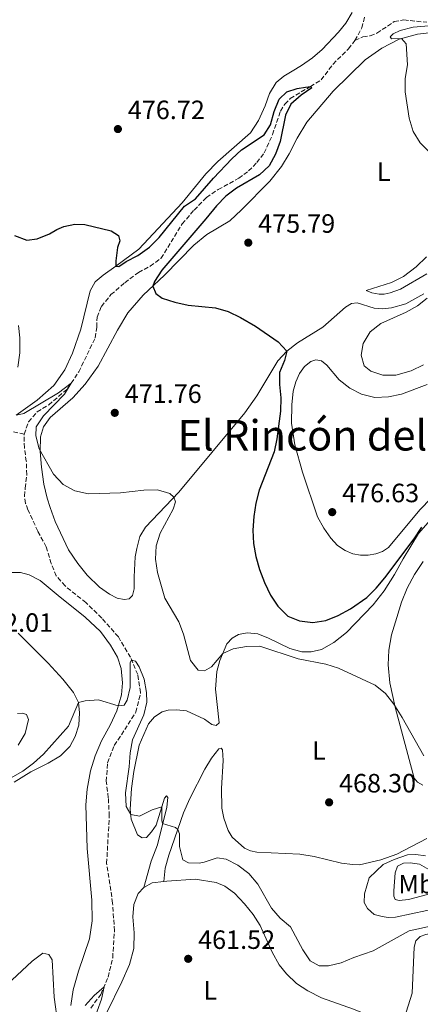
# Model space of a CAD drawing. Units: metres. Extents: x 621699 to 625171, y 4694795 to 4697171.
# Drawn here: x 623695 to 623847, y 4696567 to 4696939 of the extents above; entities that cross this region are included whole.
import ezdxf
from ezdxf.enums import TextEntityAlignment as Align

# ---------------------------------------------------------------- set-up
doc = ezdxf.new("R2010")
doc.units = ezdxf.units.M
doc.header["$MEASUREMENT"] = 0
doc.linetypes.add('DGN Style 3', pattern=[2.435890702152634, 1.739921930109024, -0.6959687720436097])
for name, color, linetype, lineweight in [('Barranco lineal', 142, 'DGN Style 3', 13), ('Cota de punto acotado terreno', 7, 'Continuous', 0), ('Curva de nivel directora', 30, 'Continuous', 30), ('Curva de nivel intermedia', 30, 'Continuous', 0), ('Etiqueta de uso rústico', 92, 'Continuous', 0), ('Línea de cambio de uso (parcela vista)', 92, 'Continuous', 0), ('Punto acotado terreno (símbolo)', 7, 'Continuous', 0), ('Texto de Área (paraje) menor', 7, 'Continuous', 0)]:
    doc.layers.add(name, color=color, linetype=linetype, lineweight=lineweight)
doc.styles.add('Style-Arial', font='arial.ttf')

# ---------------------------------------------------------------- blocks, each defined once
blk = doc.blocks.new('5PATER')
at = {"layer": 'Punto acotado terreno (símbolo)', "linetype": 'Continuous', "lineweight": 0}
h = blk.add_hatch(color=51, dxfattribs=at)
edge = h.paths.add_edge_path()
edge.add_ellipse((0, 0), major_axis=(-0.1095731443231308, -0.1110710700762829), ratio=0.9994222409660317, start_angle=0, end_angle=360)

msp = doc.modelspace()

# ---------------------------------------------------------------- linework, layer by layer
at = {"layer": 'Barranco lineal', "color": 142, "linetype": 'DGN Style 3', "lineweight": 13, "extrusion": (0.03085362112650566, -0.02297976448435286, 0.9992597182352673), "elevation": -88219.22656826144, "flags": 128}
msp.add_lwpolyline([(4139358.944529315, 2303625.307428078), (4139356.814983878, 2303630.246217022), (4139356.987651376, 2303632.845579624)], dxfattribs=at)
at = {"layer": 'Barranco lineal', "color": 142, "linetype": 'DGN Style 3', "lineweight": 13}
for points in [[(623821.8099999996, 4696931.58, 475.8800000000047), (623824.4199999999, 4696936.369999999, 476.6399999999995), (623825.4400000004, 4696940.59, 476.9600000000065)], [(623821.8099999996, 4696931.58, 475.8800000000047), (623824.8499999996, 4696933.01, 476.4499999999971), (623827.5800000001, 4696933.439999999, 476.6199999999953), (623830.1299999999, 4696934.359999999, 476.9600000000065), (623836.6399999997, 4696938.779999999, 477.6600000000035), (623840.3099999997, 4696939.41, 478.1199999999953), (623849.0300000003, 4696938.5, 478.6900000000023)], [(623696.6100000005, 4696782.619999999, 468.7799999999989), (623698.2699999996, 4696787.310000001, 469.0599999999977), (623701.4900000002, 4696791.09, 469.1999999999971), (623705.8899999997, 4696793.720000001, 469.3699999999953), (623713.0599999996, 4696799.880000001, 469.8500000000058), (623717.2699999996, 4696806.220000001, 470.3099999999977), (623723.4900000002, 4696819.15, 470.7899999999936), (623724.1100000005, 4696823.15, 470.8699999999953), (623724.2000000002, 4696826.960000001, 471.0200000000041), (623725.8499999996, 4696831, 471.1600000000035), (623729.4299999997, 4696835.439999999, 471.3800000000047), (623734.7100000001, 4696839.960000001, 471.6100000000006), (623739.8899999997, 4696843.859999999, 471.6699999999983), (623744.3300000001, 4696846.230000001, 471.8399999999965), (623748.3799999999, 4696849.180000001, 471.9499999999971), (623756.4400000004, 4696862.210000001, 472.179999999993), (623760.9400000004, 4696867.449999999, 472.6300000000047), (623765.6200000001, 4696872.24, 472.9700000000012), (623770.0199999996, 4696875.199999999, 473.2299999999959), (623777.8200000003, 4696879.470000001, 473.3099999999977), (623781.5300000003, 4696882.24, 473.5099999999948), (623784.6600000003, 4696885.49, 473.6499999999942), (623787.4699999997, 4696889.07, 473.7100000000065), (623790.5899999999, 4696896.01, 474.1300000000047), (623793.6200000001, 4696904.91, 474.3000000000029), (623795.2999999998, 4696907.560000001, 474.3300000000018), (623797.29, 4696909.66, 474.3300000000018), (623804.9299999997, 4696914.16, 475), (623809.0300000003, 4696916.710000001, 475.0599999999977), (623813.5199999996, 4696922.66, 475.4499999999971), (623819.3300000001, 4696928.470000001, 475.7599999999948), (623821.8099999996, 4696931.58, 475.8800000000047)], [(623721.7999999998, 4696565.470000001, 459.4400000000023), (623725.5999999996, 4696570.66, 459.8399999999965), (623728.4100000003, 4696577.220000001, 460.2100000000065), (623730.1100000005, 4696584.51, 460.6600000000035), (623730.7800000003, 4696594.699999999, 460.7700000000041), (623730.0999999996, 4696605.199999999, 460.9700000000012), (623727.8300000001, 4696620.26, 461.2899999999936), (623728.8099999996, 4696638.130000001, 461.7100000000065), (623728.4600000001, 4696645.07, 461.8800000000047), (623727.6799999997, 4696651.300000001, 462.1399999999995), (623728.2000000002, 4696658.310000001, 462.3600000000006), (623730.7199999997, 4696664.859999999, 462.7299999999959), (623734.6600000003, 4696670.850000001, 463.4400000000023), (623738.8899999997, 4696677.449999999, 463.7799999999989), (623740.7000000002, 4696684.91, 464.1199999999953), (623739.5800000001, 4696691.67, 464.5500000000029), (623736.8600000005, 4696698.220000001, 465.0899999999965), (623732.2599999999, 4696705.970000001, 465.3699999999953), (623725.9400000004, 4696713.08, 465.7700000000041), (623719.9800000006, 4696718.9, 466.2799999999989), (623712.0899999999, 4696725.24, 466.7599999999948), (623708.75, 4696729.01, 466.7899999999936), (623706.8399999999, 4696733.67, 466.8500000000058), (623704.9800000006, 4696740.029999999, 467.070000000007), (623701.7400000002, 4696745.939999999, 467.5299999999989), (623698.04, 4696754.039999999, 468.1199999999953), (623697.1399999997, 4696756.470000001, 468.2400000000052), (623696.7100000001, 4696759.199999999, 468.2599999999948), (623697.0099999999, 4696762.199999999, 468.3800000000047), (623697.6100000005, 4696767.300000001, 468.6300000000047), (623697.4199999999, 4696772.380000001, 468.6900000000023), (623696.6900000004, 4696777.449999999, 468.6900000000023), (623696.6100000005, 4696782.619999999, 468.7799999999989)]]:
    msp.add_polyline3d(points, dxfattribs=at)
at = {"layer": 'Curva de nivel directora', "color": 30, "linetype": 'Continuous', "lineweight": 30, "elevation": 475, "flags": 128}
for points in [[(623692.9099999988, 4696857.890000002), (623697.5899999992, 4696856.080000003), (623701.57, 4696856.570000002), (623706.2100000002, 4696858.430000001), (623708.9100000003, 4696860.120000001), (623711.5900000003, 4696861.2), (623715.7799999992, 4696862.060000001), (623719.5599999987, 4696862.029999999), (623729.5700000002, 4696859.600000001), (623732.2599999991, 4696857.890000002), (623732.829999999, 4696855.76), (623731.8900000001, 4696853.310000001), (623731.2499999988, 4696848.230000002), (623731.289999999, 4696846.190000001), (623732.3899999986, 4696846.119999999), (623735.2400000007, 4696847.980000001), (623739.690000001, 4696850.25), (623744.0599999985, 4696853.380000002), (623747.6500000005, 4696857.050000002), (623757.3499999989, 4696868.95), (623761.4900000007, 4696871.76), (623768.2099999997, 4696879.54), (623775.2100000002, 4696886.84), (623778.8899999993, 4696890.220000002), (623787.4299999999, 4696895.92), (623789.8300000007, 4696899.740000002), (623791.2399999987, 4696904.730000001), (623793.1200000008, 4696909.410000001), (623796.0699999989, 4696912.2), (623799.8799999999, 4696913.49), (623803.0899999996, 4696914), (623804.9299999992, 4696914.160000001), (623805.5199999993, 4696913.670000001), (623801.4299999989, 4696910.949999999), (623797.6000000001, 4696907.5), (623795.499999999, 4696903.32), (623793.5299999998, 4696893.420000001), (623791.7399999994, 4696888.660000003), (623789.3399999988, 4696884.210000002), (623785.709999999, 4696880.77), (623777.0000000006, 4696875.7), (623772.9799999995, 4696872.730000001), (623769.3799999988, 4696869.11), (623765.4200000003, 4696864.090000001), (623748.7100000001, 4696844.66), (623745.9599999984, 4696840.359999999), (623745.3300000003, 4696838.699999999), (623746.3799999988, 4696835.850000001), (623748.8899999987, 4696834.17), (623753.6299999995, 4696832.560000001), (623758.6799999989, 4696831.49), (623769.03, 4696830.400000002), (623773.849999999, 4696829.050000002), (623778.5099999993, 4696826.83), (623784.1899999991, 4696823.510000001), (623792.7000000007, 4696817.550000002), (623796.0499999989, 4696814.050000002), (623795.1999999996, 4696810.550000001), (623793.2599999993, 4696805.930000001), (623793.2500000005, 4696801.420000001), (623793.8000000003, 4696796.390000002), (623793.6100000002, 4696791.390000002), (623792.2800000003, 4696780.939999999), (623791.2599999988, 4696776.010000001), (623785.4999999988, 4696761.520000001), (623784.2899999997, 4696756.560000001), (623783.5299999996, 4696751.5), (623783.1799999987, 4696746.29), (623783.4699999993, 4696741.300000001), (623784.3399999987, 4696736.33)], [(623784.3399999987, 4696736.33), (623785.7000000001, 4696731.420000002), (623787.5700000008, 4696726.58), (623789.8499999985, 4696721.670000002), (623792.6200000001, 4696717.51), (623796.449999999, 4696713.800000002), (623800.8399999988, 4696711.970000001), (623805.8099999998, 4696711.440000001), (623810.839999999, 4696712.12), (623815.4799999993, 4696714.020000001), (623820.0700000003, 4696716.590000001), (623826.2500000006, 4696720.830000001), (623829.8299999991, 4696724.32), (623833.1599999996, 4696728.320000002), (623844.2199999993, 4696743.050000001), (623847.1399999984, 4696747.430000001)]]:
    msp.add_lwpolyline(points, dxfattribs=at)
at = {"layer": 'Curva de nivel intermedia', "color": 30, "linetype": 'Continuous', "lineweight": 0, "flags": 128}
for points, elevation in [([(623854.1500000001, 4696937.51), (623843.8600000016, 4696936.600000001), (623838.8600000015, 4696935.34), (623836.3200000002, 4696934.15), (623835.1500000011, 4696933.029999998), (623835.6000000003, 4696932.310000001), (623839.4699999995, 4696932.359999999), (623841.2300000008, 4696930.33), (623841.650000001, 4696922.359999999), (623840.8700000009, 4696917.289999999), (623840.7900000005, 4696912.17), (623842.3200000017, 4696902.180000001), (623843.79, 4696897.140000001), (623846.4299999998, 4696892.890000001), (623853.8200000017, 4696885.430000001)], 480), ([(623849.1600000013, 4696834.060000001), (623845.5300000013, 4696831.24), (623841.1900000006, 4696828.759999999), (623831.6399999997, 4696824.559999999), (623827.5500000014, 4696821.380000001), (623824.8600000005, 4696817.009999999), (623824.1400000006, 4696812.519999999), (623825.35, 4696808.570000002), (623827.7599999993, 4696806.51), (623832.3100000002, 4696805.02), (623837.3200000015, 4696805.039999999), (623843.0800000015, 4696806.65), (623847.8100000012, 4696808.850000001)], 480), ([(623693.72, 4696789.869999999), (623696.5300000019, 4696790.499999999), (623709.5400000006, 4696798.329999999), (623714.42, 4696801.930000001), (623711.8099999994, 4696797.849999999), (623703.860000001, 4696789.640000002), (623701.1699999999, 4696785.42), (623700.9800000021, 4696781.960000001), (623702.3099999998, 4696777.140000001), (623707.7300000001, 4696767.48), (623711.4200000004, 4696763.640000001), (623715.8200000015, 4696761.259999999), (623720.9500000012, 4696760.13), (623733.0400000013, 4696760.4), (623741.8600000013, 4696761.449999998), (623747.0500000014, 4696761.55), (623751.7200000007, 4696760.17), (623753.300000001, 4696758.76), (623753.9100000013, 4696756.999999999), (623753.0300000005, 4696754.27), (623748.130000001, 4696745.149999999), (623746.5799999998, 4696740.4), (623746.3499999996, 4696735.349999999), (623747.0100000012, 4696730.270000001), (623749.8900000001, 4696720.560000001), (623755.1100000015, 4696711.600000001), (623756.9500000011, 4696706.949999998), (623759.610000001, 4696696.970000001), (623762.51, 4696693.31), (623764.8800000015, 4696693.130000001)], 470), ([(623764.8800000015, 4696693.130000001), (623767.49, 4696694.599999999), (623771.8000000016, 4696699.670000001), (623775.7600000001, 4696701.419999998), (623780.7500000013, 4696702.34), (623785.7500000015, 4696702.390000001), (623800.2900000013, 4696697.619999998), (623810.7499999997, 4696695.58), (623815.5500000007, 4696694.159999998), (623829.5000000006, 4696687.699999999), (623833.400000001, 4696684.519999999), (623836.480000001, 4696680.52), (623839.6399999993, 4696675.470000001), (623847.8899999994, 4696660.899999999)], 470), ([(623682.2600000004, 4696647.359999998), (623696.1100000016, 4696655.180000001), (623700.1200000015, 4696658.159999999), (623703.9800000017, 4696661.619999999), (623713.4099999998, 4696672.180000001), (623717.2099999995, 4696681.13), (623719.7300000008, 4696681.779999998), (623724.7700000012, 4696682.09), (623732.2200000011, 4696679.8), (623734.4500000017, 4696680.119999999), (623735.5300000013, 4696681.99), (623736.7100000015, 4696686.850000001), (623736.7300000016, 4696696.269999999)], 465.0000000000001), ([(623736.7300000016, 4696696.269999999), (623737.2900000004, 4696697.179999999), (623738.7000000008, 4696696.779999998), (623740.1300000013, 4696694.579999999), (623742.02, 4696689.95), (623742.9600000011, 4696684.880000001), (623743.0599999994, 4696681.279999999), (623741.9500000008, 4696676.4), (623737.5499999997, 4696666.960000001), (623736.6900000013, 4696662.029999998), (623736.3700000017, 4696656.829999999), (623735.0100000005, 4696646.869999999), (623735.2100000017, 4696641.739999999), (623736.9300000005, 4696638.730000001), (623740.2800000011, 4696638.100000001), (623745.0000000017, 4696640.480000001), (623748.6500000019, 4696641.659999998), (623748.690000002, 4696636.449999998), (623749.0200000006, 4696635.3), (623753.9300000013, 4696633.829999999), (623754.7600000006, 4696633.050000001), (623755.390000001, 4696631.369999998), (623755.4199999999, 4696626.569999999), (623756.7099999996, 4696621.600000001), (623758.7700000005, 4696620.5), (623762.8300000018, 4696620.3), (623764.7800000008, 4696620.659999999), (623769.6200000001, 4696622.369999999), (623773.0199999998, 4696621.770000001), (623777.5100000004, 4696619.579999999), (623781.6000000006, 4696616.359999998), (623785.0499999997, 4696612.369999999), (623790.2500000009, 4696603.259999998), (623793.5099999997, 4696599.449999999), (623797.360000001, 4696596.269999999), (623802.0900000005, 4696587.539999999), (623804.88, 4696583.400000001), (623808.2500000007, 4696581.470000001), (623811.7399999998, 4696581.499999999), (623816.6000000013, 4696582.659999999), (623821.4000000004, 4696584.670000001), (623828.7500000017, 4696587.179999999), (623842.2800000013, 4696594.659999999), (623852.1400000007, 4696596.800000001)], 465.0000000000001), ([(623668.6700000004, 4696565.890000001), (623673.1500000019, 4696568.329999999), (623678.0400000003, 4696569.960000001), (623683.1600000011, 4696571.029999999), (623687.77, 4696572.949999999), (623691.8899999994, 4696576.09), (623699.6299999999, 4696583.24), (623703.650000001, 4696586.220000001), (623705.9700000011, 4696585.730000001), (623707.1600000003, 4696583.73), (623707.9100000013, 4696569.63), (623709.3700000008, 4696559.560000001)], 460.0000000000001), ([(623719.6799999995, 4696566.489999999), (623723.1200000015, 4696570.24), (623726.8299999997, 4696573.510000001), (623725.890000001, 4696568.820000002), (623719.3200000018, 4696550.710000002)], 460.0000000000001)]:
    msp.add_lwpolyline(points, dxfattribs=dict(at, elevation=elevation))
at = {"layer": 'Línea de cambio de uso (parcela vista)', "color": 92, "linetype": 'Continuous', "lineweight": 0, "extrusion": (-0.006051035240161498, 0.01151883816871354, 0.9999153470868248), "elevation": 50788.73042905847, "flags": 128}
msp.add_lwpolyline([(623733.304359825, 4696337.71674338), (623736.4643019653, 4696339.376853518), (623740.8543426122, 4696339.946891337)], dxfattribs=at)
at = {"layer": 'Línea de cambio de uso (parcela vista)', "color": 92, "linetype": 'Continuous', "lineweight": 0}
for points in [[(623693.5999999996, 4696789.779999999, 470), (623701.5499999998, 4696795.52, 470.25), (623707.8099999996, 4696801.100000001, 470.6999999999971), (623712.0099999999, 4696806.980000001, 471.1300000000047), (623714.9500000002, 4696813.24, 471.8699999999953), (623718.0499999998, 4696822.350000001, 473), (623721.5899999999, 4696836.859999999, 473.9100000000035), (623723.5099999999, 4696840.300000001, 474.0800000000018), (623726.5, 4696842.869999999, 474.4499999999971), (623731.29, 4696846.189999999, 475), (623740.0199999996, 4696852.680000001, 475.2799999999989), (623756.4400000004, 4696870.199999999, 475.6499999999942), (623765.4100000003, 4696881.130000001, 476.2200000000012), (623769.8700000001, 4696885.800000001, 476.3000000000029), (623782.2800000003, 4696896.730000001, 476.7299999999959), (623785.2699999996, 4696901.310000001, 476.9600000000065), (623787.79, 4696906.9, 477.3000000000029), (623789.5, 4696911.51, 477.6900000000023), (623792, 4696915.67, 478.0899999999965), (623794.8799999999, 4696918.09, 478.3999999999942), (623797.9800000006, 4696920.039999999, 478.8600000000006), (623801.6100000005, 4696922.17, 478.6900000000023), (623805.6900000004, 4696925.07, 478.2599999999948), (623809.3899999997, 4696928.15, 478.0099999999948), (623815.5899999999, 4696934.730000001, 478.7400000000052), (623818.3799999999, 4696938.17, 479.3699999999953), (623820.7300000006, 4696942.24, 479.7400000000052)], [(623749.7199999997, 4696842.800000001, 475.3699999999953), (623760.8600000005, 4696854.220000001, 475.6300000000047), (623765.7199999997, 4696858.189999999, 475.6000000000058), (623774.5099999999, 4696863.390000001, 475.429999999993), (623778.9000000004, 4696867.51, 475.6000000000058), (623789.5800000001, 4696878.430000001, 476.820000000007), (623794.0099999999, 4696883.9, 477.1300000000047), (623796.9600000001, 4696888.730000001, 477.5), (623799.9500000002, 4696894.65, 477.8099999999977), (623803.5599999996, 4696900.730000001, 477.9799999999959), (623813.5499999998, 4696912.5, 478.6300000000047), (623825.6900000004, 4696924.359999999, 479.3999999999942), (623831.9299999997, 4696928.67, 479.6000000000058), (623838.5999999996, 4696932.130000001, 479.9400000000023), (623845.4800000006, 4696933.949999999, 480.4199999999983), (623859.7699999996, 4696935.680000001, 481.1000000000058)], [(623848.8899999997, 4696849.800000001, 478.7799999999989), (623844.9299999997, 4696846, 478.4900000000052), (623840.1699999999, 4696842.34, 478.0399999999936), (623835.5800000001, 4696839.99, 477.6999999999971), (623826.1100000005, 4696836.960000001, 477.3899999999995), (623828.2199999997, 4696836.109999999, 477.8699999999953), (623830.9100000003, 4696835.600000001, 478.3800000000047), (623832.8399999999, 4696835.65, 478.9199999999983), (623835.1200000001, 4696836.09, 479.2299999999959), (623839.0599999996, 4696837.560000001, 479.4600000000065), (623849.0700000003, 4696843.310000001, 480.0800000000018)], [(623847.8700000001, 4696835.74, 479.7700000000041), (623841.0700000003, 4696831.99, 479.4600000000065), (623835.6799999997, 4696830.430000001, 479.3099999999977), (623832.3799999999, 4696830.07, 478.9499999999971), (623829.1299999999, 4696830.390000001, 478.4100000000035), (623822.6299999999, 4696832.310000001, 477.070000000007), (623820.54, 4696832.050000001, 476.679999999993), (623818.2400000002, 4696830.76, 476.4799999999959), (623809.6399999997, 4696823.189999999, 475.9700000000012), (623800.1200000001, 4696817.15, 475.3999999999942), (623796.0800000001, 4696814.09, 475), (623792.6299999999, 4696810.34, 474.5800000000018), (623784.6299999999, 4696797.180000001, 473.6699999999983), (623780.0700000003, 4696790.680000001, 473.1000000000058), (623755.1399999997, 4696760.699999999, 470.1499999999942), (623742.54, 4696747.460000001, 469.1000000000058), (623740.4199999999, 4696743.930000001, 468.7100000000065), (623739.2100000001, 4696739.430000001, 468.4799999999959), (623738.6699999999, 4696736.220000001, 468.25), (623738.2800000003, 4696728.630000001, 468.25), (623738.25, 4696724.140000001, 468.1999999999971), (623737.6200000001, 4696721.560000001, 468.1999999999971), (623736.29, 4696720.310000001, 468.1699999999983), (623734.4500000002, 4696720.09, 468.1699999999983), (623731.79, 4696720.619999999, 468.1399999999995), (623728.9100000003, 4696722.17, 468.0800000000018), (623725.1600000003, 4696724.76, 468), (623720.5099999999, 4696729.25, 468.0800000000018), (623716.8600000005, 4696733.77, 468.5099999999948), (623713.3700000001, 4696738.84, 468.8800000000047), (623708.2800000003, 4696749.640000001, 469.3300000000018), (623706.4000000004, 4696754.890000001, 469.5899999999965), (623705.29, 4696758.390000001, 469.6399999999995), (623704.0899999999, 4696763.789999999, 469.6699999999983), (623703.1299999999, 4696770.16, 469.8699999999953), (623702.6200000001, 4696776.130000001, 469.9799999999959), (623702.7800000003, 4696781.59, 470.2100000000065), (623703.9800000006, 4696785.380000001, 470.3500000000058), (623706.4100000003, 4696788.9, 470.6900000000023), (623715.0199999996, 4696796.42, 471.8000000000029), (623719.6600000003, 4696801.609999999, 472.0200000000041), (623724.5999999996, 4696808.430000001, 472.4199999999983), (623731.9299999997, 4696822.02, 473.9799999999959), (623735.8899999997, 4696828.539999999, 474.1499999999942), (623741.6900000004, 4696835.310000001, 474.6900000000023), (623749.7199999997, 4696842.800000001, 475.3699999999953)], [(623694.4000000004, 4696823.76, 472.2100000000065), (623694.9699999997, 4696819.050000001, 471.6100000000006), (623695.0099999999, 4696813.460000001, 470.8999999999942), (623694.2599999999, 4696808, 470.3099999999977)], [(623821, 4696737.4, 476.2599999999948), (623818.0499999998, 4696738.689999999, 476.2599999999948), (623815.25, 4696740.539999999, 476.3399999999965), (623812.6399999997, 4696743.27, 476.4799999999959), (623810.0099999999, 4696747.100000001, 476.679999999993), (623807.6200000001, 4696751.4, 476.7100000000065), (623801.9500000002, 4696768.230000001, 476.3699999999953), (623799.0800000001, 4696778.560000001, 476.2299999999959), (623797.8099999996, 4696786.77, 476.1199999999953), (623797.8600000005, 4696793.699999999, 476.0599999999977), (623798.4699999997, 4696798.890000001, 476.1999999999971), (623799.4299999997, 4696802.5, 476.2599999999948), (623800.7699999996, 4696805.630000001, 476.2599999999948), (623802.7400000002, 4696808.230000001, 476.2899999999936), (623805.1500000004, 4696810.180000001, 476.3099999999977), (623807.0099999999, 4696810.74, 476.4600000000065), (623809.1500000004, 4696810.350000001, 476.5099999999948), (623811.1799999997, 4696808.730000001, 476.6000000000058), (623815.8399999999, 4696803.180000001, 476.7100000000065), (623819.8499999996, 4696800.060000001, 476.679999999993), (623824.29, 4696797.74, 476.679999999993), (623829.3399999999, 4696796.560000001, 476.8000000000029), (623834.5, 4696796.75, 476.820000000007), (623839.4500000002, 4696797.779999999, 476.8500000000058), (623849.1200000001, 4696801.41, 477.3099999999977)], [(623850.6799999997, 4696758.380000001, 475.9199999999983), (623846.3700000001, 4696754, 476.0599999999977), (623834.5599999996, 4696739.77, 476.1199999999953), (623832.2699999996, 4696738.230000001, 476.1399999999995), (623829.75, 4696737.33, 476.1999999999971), (623826.8700000001, 4696736.869999999, 476.2299999999959), (623823.9199999999, 4696736.92, 476.2299999999959), (623821, 4696737.4, 476.2599999999948)], [(623741.9199999999, 4696611.17, 463.5500000000029), (623744.6799999997, 4696621.130000001, 464.2599999999948), (623747.0099999999, 4696627.27, 464.7100000000065), (623750.5899999999, 4696641.560000001, 465.2200000000012), (623750.9600000001, 4696645.180000001, 465.25), (623750.4199999999, 4696645.76, 465.1100000000006), (623749.6600000003, 4696644.960000001, 465.0800000000018), (623746.5300000003, 4696634.689999999, 464.8300000000018), (623744.8499999996, 4696632.15, 464.6300000000047), (623742.8700000001, 4696630.029999999, 464.5399999999936), (623741.2800000003, 4696629.880000001, 464.5399999999936), (623739.5599999996, 4696631.050000001, 464.5399999999936), (623737.0999999996, 4696636.91, 464.8300000000018), (623736.7400000002, 4696640.789999999, 465.1999999999971), (623737.2699999996, 4696648.560000001, 465.2799999999989), (623738.1100000005, 4696655.039999999, 465.3399999999965), (623740.1399999997, 4696664.92, 465.5899999999965), (623743.7000000002, 4696673.039999999, 465.9900000000052), (623745.9699999997, 4696675.66, 466.2200000000012), (623748.8799999999, 4696677.539999999, 466.3899999999995), (623751.1200000001, 4696678.26, 466.5800000000018), (623754.2100000001, 4696678.390000001, 466.6399999999995), (623758.1100000005, 4696677.930000001, 466.7799999999989), (623764.8300000001, 4696674.77, 467.1199999999953), (623767.6699999999, 4696672.730000001, 467.4900000000052), (623769.2699999996, 4696672.369999999, 467.6900000000023), (623770.3899999997, 4696673.439999999, 467.9199999999983), (623769.0199999996, 4696686.100000001, 468.8500000000058), (623769.5300000003, 4696692.850000001, 469.4199999999983), (623770.6699999999, 4696696.980000001, 469.7299999999959), (623773.3300000001, 4696703.279999999, 470.3600000000006), (623775.29, 4696705.41, 470.6399999999995), (623777.7199999997, 4696706.9, 470.6699999999983), (623781.0199999996, 4696707.460000001, 470.6399999999995), (623785.0099999999, 4696707.060000001, 470.6699999999983), (623789.0499999998, 4696705.5, 470.6399999999995), (623797.1600000003, 4696701.550000001, 470.3899999999995), (623801.7000000002, 4696700.310000001, 470.2400000000052), (623805.1900000004, 4696700.32, 470.3899999999995), (623809.1600000003, 4696701.220000001, 470.5800000000018), (623813.7599999999, 4696703.850000001, 470.8999999999942), (623818.5499999998, 4696707.57, 471.6300000000047), (623828.7300000006, 4696718.039999999, 472.7700000000041), (623832.8600000005, 4696723.32, 473.4799999999959), (623836.7400000002, 4696729.59, 474.4700000000012), (623840.0999999996, 4696735.460000001, 474.8399999999965), (623845.9199999999, 4696745.01, 474.8699999999953), (623850.3399999999, 4696750.189999999, 474.9799999999959)], [(623847.6100000005, 4696734.470000001, 474.5800000000018), (623844.2999999998, 4696729.5, 474.1900000000023), (623841.6100000005, 4696724.42, 473.8500000000058), (623839.4500000002, 4696719.109999999, 472.9700000000012), (623837.6200000001, 4696713.220000001, 472.3099999999977), (623835.7000000002, 4696706.75, 471.7799999999989), (623834.6100000005, 4696700.859999999, 471.1199999999953), (623834.3799999999, 4696695.4, 470.6100000000006), (623835, 4696688.550000001, 470.2400000000052), (623837.0899999999, 4696679.33, 469.9900000000052), (623844.2199999997, 4696652.449999999, 469.1699999999983), (623845.4199999999, 4696650.970000001, 469.1399999999995), (623847.4800000006, 4696649.890000001, 469.0800000000018)], [(623691.7999999998, 4696730.25, 468.5399999999936), (623695.2100000001, 4696730.25, 468.2799999999989), (623698.5599999996, 4696729.460000001, 468.1100000000006), (623702.6299999999, 4696727.220000001, 468.0800000000018), (623709.5199999996, 4696721.59, 467.8000000000029), (623719.75, 4696713.430000001, 466.6100000000006), (623725.4699999997, 4696707.949999999, 466.3800000000047), (623729.2699999996, 4696702.83, 466.1000000000058), (623731.9299999997, 4696698.230000001, 465.6999999999971), (623733.3099999996, 4696693.92, 465.6699999999983), (623733.8300000001, 4696688.5, 465.5599999999977), (623733.4600000001, 4696684.02, 465.4199999999983), (623731.7000000002, 4696678.01, 464.820000000007), (623729.1600000003, 4696672.480000001, 464.0899999999965), (623725.9199999999, 4696666.609999999, 463.3999999999942), (623723.4699999997, 4696660.91, 463.0899999999965), (623721.7000000002, 4696655.27, 462.8399999999965), (623720.4400000004, 4696648.289999999, 462.6399999999995), (623719.9000000004, 4696642.359999999, 462.5299999999989), (623720.4199999999, 4696625.869999999, 462.3800000000047), (623722.2000000002, 4696606.27, 462.2100000000065), (623722.3399999999, 4696598.529999999, 461.9900000000052), (623721.3899999997, 4696591.699999999, 461.6999999999971), (623717.2100000001, 4696579.4, 460.8800000000047), (623715.1799999997, 4696572.449999999, 460.7100000000065), (623714.3099999996, 4696566.42, 460.6000000000058)], [(623692.79, 4696650.949999999, 464.7899999999936), (623699.1299999999, 4696654.83, 464.7400000000052), (623705.7100000001, 4696658.100000001, 464.2799999999989), (623710.2999999998, 4696660.970000001, 463.6300000000047), (623713.9000000004, 4696664.439999999, 463.3500000000058), (623715.9500000002, 4696668.189999999, 463.3500000000058), (623717.29, 4696672.560000001, 463.5500000000029), (623717.5999999996, 4696677.230000001, 464.3399999999965), (623717.2300000006, 4696681.08, 464.9900000000052), (623715.2199999997, 4696684.960000001, 465.4700000000012), (623711.2000000002, 4696689.980000001, 466.1600000000035), (623705.7199999997, 4696695.939999999, 466.8099999999977), (623694.3300000001, 4696707.359999999, 468.3099999999977)], [(623694.0499999998, 4696677.01, 468.1499999999942), (623696.0300000003, 4696677.119999999, 468.1499999999942), (623697.5, 4696676.560000001, 468.2100000000065), (623698.2999999998, 4696674.66, 468.2899999999936), (623697.0199999996, 4696669.41, 468.4600000000065), (623694.3700000001, 4696664.960000001, 468.5800000000018)], [(623816.7400000002, 4696620.369999999, 469.3099999999977), (623806.3300000001, 4696622.779999999, 469.0500000000029), (623800.9299999997, 4696623.779999999, 468.6600000000035), (623784.7100000001, 4696624.52, 466.8699999999953), (623782.25, 4696625.02, 466.7599999999948), (623780.0499999998, 4696625.980000001, 466.6999999999971), (623775.3399999999, 4696630.119999999, 466.6699999999983), (623773.8700000001, 4696632.680000001, 466.6999999999971), (623772.2300000006, 4696637.380000001, 466.8399999999965), (623771.4500000002, 4696641.15, 466.9499999999971), (623771.3399999999, 4696648.52, 467.320000000007), (623771.9199999999, 4696659.189999999, 467.4400000000023), (623771.7300000006, 4696663.220000001, 467.320000000007), (623771.1900000004, 4696663.82, 467.320000000007), (623770.2400000002, 4696663.52, 467.2899999999936), (623767.54, 4696660.09, 466.8399999999965), (623764.9299999997, 4696655.949999999, 466.4700000000012), (623759.3200000003, 4696644.730000001, 465.5899999999965), (623756.9600000001, 4696639.380000001, 465.2799999999989), (623751.4000000004, 4696623.4, 464.570000000007), (623749.9600000001, 4696618.430000001, 464.0899999999965), (623749.4699999997, 4696613.4, 463.570000000007)], [(623849.0599999997, 4696629.630000001, 469.6499999999942), (623837.6600000003, 4696623.76, 469.5099999999948), (623831.5899999999, 4696621.529999999, 469.5099999999948), (623823.4900000002, 4696619.74, 469.5299999999989), (623820.9299999997, 4696619.779999999, 469.5299999999989), (623816.7400000002, 4696620.369999999, 469.3099999999977)], [(623860.9199999999, 4696604.970000001, 467.8899999999995), (623837.1500000004, 4696599.869999999, 467.9199999999983), (623834.4199999999, 4696599.779999999, 468.0299999999989), (623832.0499999998, 4696600.08, 468.0899999999965), (623829.04, 4696600.890000001, 468.2299999999959), (623826.5599999996, 4696603.15, 468.3999999999942), (623825.2699999996, 4696605.449999999, 468.429999999993), (623825.4000000004, 4696608.66, 468.5099999999948), (623827.2199999997, 4696614.789999999, 468.8500000000058), (623832.4900000002, 4696619.77, 469.0500000000029), (623836.6100000005, 4696621.76, 469.25), (623841.7300000006, 4696623.42, 469.4199999999983), (623844.8799999999, 4696623.609999999, 469.4199999999983), (623848.5099999999, 4696623.050000001, 469.3099999999977)], [(623842.7199999997, 4696620.5, 469.2700000000041), (623840.2000000002, 4696620.279999999, 469.3000000000029), (623837.9500000002, 4696619.16, 469.1900000000023), (623837, 4696616.680000001, 468.9900000000052), (623836.4600000001, 4696609.789999999, 468.3899999999995), (623836.54, 4696607.890000001, 468.1399999999995), (623837.0300000003, 4696606.52, 468.0299999999989), (623838.5199999996, 4696606.130000001, 467.8800000000047), (623842.0999999996, 4696606.59, 467.7700000000041), (623849.2100000001, 4696608.470000001, 467.7100000000065), (623855.2599999999, 4696610.430000001, 467.8600000000006), (623858.3200000003, 4696611.92, 467.9400000000023), (623858.7599999999, 4696612.84, 468.0500000000029), (623855.04, 4696614.279999999, 468.3899999999995), (623851.8799999999, 4696616.02, 468.820000000007), (623849.8099999997, 4696617.92, 469.1300000000047), (623846.1799999997, 4696619.9, 469.2700000000041), (623842.7199999997, 4696620.5, 469.2700000000041)], [(623749.4699999997, 4696613.4, 463.570000000007), (623750.5899999999, 4696613.539999999, 463.5800000000018), (623761.29, 4696614.210000001, 463.9799999999959), (623769.2599999999, 4696613.039999999, 464.1999999999971), (623772.5, 4696611.609999999, 464.2599999999948), (623776.1600000003, 4696608.980000001, 464.2599999999948), (623780.0499999998, 4696604.91, 464.0599999999977), (623783.3099999996, 4696600.9, 463.8300000000018), (623785.9500000002, 4696596.720000001, 463.6600000000035), (623790.5099999999, 4696586.640000001, 463.4600000000065), (623793.1200000001, 4696581.859999999, 463.070000000007), (623795.9299999997, 4696578.4, 462.9499999999971), (623799.7199999997, 4696574.75, 462.7299999999959), (623804.0099999999, 4696572.01, 462.4400000000023), (623809.1100000005, 4696569.32, 462.25), (623821.2999999998, 4696565.060000001, 462.0800000000018), (623826.5899999999, 4696562.869999999, 461.8500000000058), (623830.5499999998, 4696559.77, 461.4199999999983), (623833.5199999996, 4696555.720000001, 460.9700000000012), (623835.5099999999, 4696551.539999999, 460.6300000000047), (623837.04, 4696545.640000001, 460.1499999999942)], [(623705.5599999996, 4696515.980000001, 458.4199999999983), (623705.3200000003, 4696517.640000001, 458.4499999999971), (623705.7100000001, 4696519.730000001, 458.6199999999953), (623707.1500000004, 4696523.91, 458.8399999999965), (623709.8700000001, 4696529.960000001, 459.2700000000041), (623722.1900000004, 4696552.210000001, 460.0899999999965), (623733.6200000001, 4696575.380000001, 461.6199999999953), (623736.5099999999, 4696581.980000001, 461.8800000000047), (623738.0899999999, 4696588.01, 462.4400000000023), (623738.1799999997, 4696593.92, 462.7599999999948), (623737.7199999997, 4696600.029999999, 463.070000000007), (623738.1399999997, 4696604.67, 463.320000000007), (623739.75, 4696608.800000001, 463.5200000000041), (623741.9199999999, 4696611.17, 463.5500000000029)], [(623845.3499999996, 4696517.08, 457.320000000007), (623854.0700000003, 4696530.640000001, 457.3699999999953), (623858.4299999997, 4696537.890000001, 457.570000000007), (623867.4900000002, 4696550.869999999, 458.2200000000012), (623874.6600000003, 4696564.710000001, 459.6999999999971), (623877, 4696570.630000001, 460.2400000000052), (623878.4600000001, 4696576.51, 461.0299999999989), (623879.2699999996, 4696582.470000001, 461.9100000000035), (623879.5599999997, 4696588.5, 462.6499999999942), (623879.3300000001, 4696593.210000001, 463.3000000000029), (623878.8399999999, 4696595.430000001, 463.6399999999995), (623877.2000000002, 4696596.689999999, 463.8099999999977), (623874.54, 4696597.180000001, 463.8999999999942), (623869.5199999996, 4696597, 463.929999999993), (623863.1900000004, 4696596.310000001, 463.9799999999959), (623848.6399999997, 4696593.300000001, 464.4100000000035), (623846.4600000001, 4696592.52, 464.4100000000035), (623844.8499999996, 4696590.949999999, 464.3800000000047), (623844.1799999997, 4696588.539999999, 464.2400000000052), (623843.5099999999, 4696571.08, 462.2799999999989), (623838.0599999996, 4696553.939999999, 460.5500000000029), (623837.04, 4696545.640000001, 460.1499999999942)]]:
    msp.add_polyline3d(points, dxfattribs=at)

# ---------------------------------------------------------------- block references
at = {"layer": 'Punto acotado terreno (símbolo)', "color": 7, "linetype": 'Continuous', "lineweight": 0, "xscale": 10, "yscale": 10, "zscale": 10}
for p in [(623732.079999998, 4696898.11, 476.7200000000012), (623781.4299999987, 4696855.100000002, 475.7899999999936), (623730.8999999978, 4696790.719999999, 471.7599999999953), (623813.1999999994, 4696753.149999999, 476.6300000000052), (623812.0300000004, 4696643.330000003, 468.3000000000034), (623758.6900000002, 4696584.120000001, 461.5200000000041)]:
    msp.add_blockref('5PATER', p, dxfattribs=at)

# ---------------------------------------------------------------- texts
at = {"layer": 'Cota de punto acotado terreno', "color": 7, "linetype": 'Continuous', "lineweight": 0, "style": 'Style-Arial'}
for s, p in [('476.72', (623735.8299999991, 4696901.86, 476.7200000000012)), ('475.79', (623785.1799999997, 4696858.850000001, 475.7899999999936)), ('471.76', (623734.6499999989, 4696794.469999999, 471.7599999999948)), ('476.63', (623816.9499999983, 4696756.899999999, 476.6300000000047)), ('472.01', (623678.4099999995, 4696707.859999999, 472.0099999999948)), ('468.30', (623815.7800000015, 4696647.080000003, 468.3000000000029)), ('461.52', (623762.4400000012, 4696587.870000001, 461.5200000000041))]:
    msp.add_text(s, height=7.000000000000002, dxfattribs=at).set_placement(p)
at = {"layer": 'Etiqueta de uso rústico', "color": 92, "linetype": 'Continuous', "lineweight": 0, "style": 'Style-Arial'}
for s, p in [('L', (623832.7014203783, 4696881.980009999, 478.9499999999971)), ('L', (623808.1414203804, 4696662.930009999, 468.8800000000047)), ('Mb', (623845.0802462413, 4696612.390009999, 468.4199999999983)), ('L', (623767.0014203796, 4696572.19001, 461.1199999999953))]:
    msp.add_text(s, height=7.000000000000002, dxfattribs=at).set_placement(p, align=Align.MIDDLE_CENTER)
at = {"layer": 'Texto de Área (paraje) menor', "color": 7, "linetype": 'Continuous', "lineweight": 0, "style": 'Style-Arial'}
msp.add_text('El Rincón del Rojo', height=11.5, dxfattribs=at).set_placement((623820.3296852041, 4696782.220009997, 473.7400000000052), align=Align.MIDDLE_CENTER)

doc.saveas('drawing.dxf')
